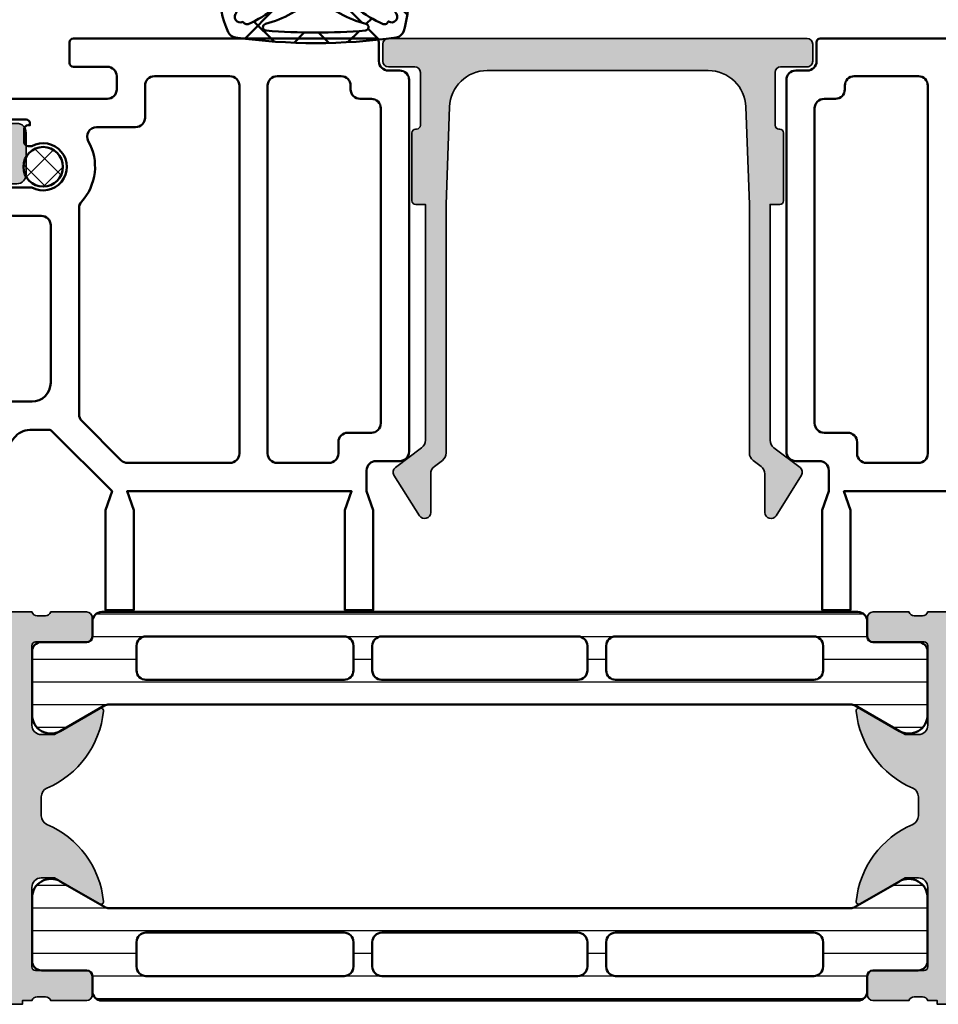
# Model space of a CAD drawing. Units: millimetres. Extents: x 25695 to 42352, y 15065 to 17276.
# Drawn here: x 31324 to 31372, y 15111 to 15164 of the extents above; entities that cross this region are included whole.
import ezdxf

# ---------------------------------------------------------------- set-up
doc = ezdxf.new("R2010")
doc.units = ezdxf.units.MM
for name, color, linetype, lineweight in [('S03_AL_Kontur', 255, 'Continuous', 35), ('S04_AL_Schraffur', 253, 'Continuous', 25), ('S05_EPDM_Kontur', 31, 'Continuous', 50), ('S07_Isolation_Kontur', 91, 'Continuous', 50), ('S08_Isolation_Schraffur', 103, 'Continuous', 25), ('S09_KS_Kontur', 254, 'Continuous', 50), ('S10_KS_Schraffur', 252, 'Continuous', 25), ('S13_Zubehör_Kontur', 32, 'Continuous', 50), ('S14_Zubehör_Schraffur', 33, 'Continuous', 25), ('S27_Hilfslinie', 6, 'Continuous', 25)]:
    doc.layers.add(name, color=color, linetype=linetype, lineweight=lineweight)

# ---------------------------------------------------------------- blocks, each defined once
blk = doc.blocks.new('265342_s')
at = {"layer": 'S09_KS_Kontur'}
for points in [[(3.5, -16.50000000049699, -0.414213562373095), (3.299999999999997, -16.30000000049699), (3.299999999999997, -15.50000000025593, -0.414213562373095), (3.5, -15.30000000025593), (4.199999999999996, -15.30000000025593, 0.4142135623730955), (5.900000001897432, -13.59999999835849), (5.900000001897439, -13.55000000049699, -0.414213562373095), (6.100000001897435, -13.35000000049699), (7.5, -13.35000000049699, 0.414213562373095), (8.5, -12.35000000049699), (8.5, -4.000000000496989, 0.414213562373095), (8, -3.500000000496992), (6.5, -3.500000000496992, -0.414213562373095), (6, -3.000000000496996), (6, -2.20000000049719, -0.414213562373095), (6.199999999999996, -2.000000000497195), (7.506282895656767, -2.000000000497195, 1.68156745677648), (7.499999999999993, 0.1965856094715837), (7.299999999999997, 0.1965856094715801, -0.414213562373095), (7.099999999999994, 0.3965856094715794), (7.100000000000001, 1.099999996308487, -0.414213562373095), (7.299999999999997, 1.299999996308487), (7.399999999999999, 1.299999996308487), (7.399999999999999, 1.399999999502804, 0.414213562373095), (7.200000000000003, 1.599999999502807), (5.399999999999999, 1.599999999502807, -0.414213562373095), (5.200000000000003, 1.799999999502806), (5.199999999999996, 2.499999999503011, -0.414213562373095), (5.399999999999999, 2.699999999503007), (11.50000000000091, 2.699999999503007, 0.414213562373095), (12.00000000000091, 3.199999999503007), (12.00000000000091, 3.900000000000003, 0.414213562373095), (11.50000000000091, 4.400000000000006), (9.700000000000003, 4.400000000000002, -0.414213562373095), (9.5, 4.600000000000001), (9.5, 5.700000000000003, -0.414213562373095), (9.700000000000003, 5.899999999999999), (25.7, 5.899999999999999, -0.414213562373095), (25.9, 5.699999999999999), (25.9, 4.699999999999999, 0.414213562373095), (26.39999999999999, 4.200000000000003), (27, 4.200000000000003, -0.414213562373095), (27.5, 3.700000000000003), (27.5, -16.00000000050398, -0.414213562373095), (27, -16.50000000050398), (25.74999999999999, -16.50000000050398, 0.414213562373095), (25.24999999999999, -17.00000000050398), (25.25, -18.10000000049699), (25.60000000000181, -19.10000000049699), (25.5999999999998, -24.40000000049626), (24.09999999999287, -24.40000000049626), (24.09999999999086, -19.10000000049699), (24.44999999999267, -18.10000000049699), (12.54999999704128, -18.10000000049699), (12.89999999704108, -19.10000000049699), (12.89999999704108, -24.40000000049626), (11.39999999703416, -24.40000000049626), (11.39999999703416, -19.10000000049699), (11.74999999703395, -18.10000000049699), (8.558578643762687, -14.90857864722572, 0.198912367379658), (8.417157287525377, -14.85000000346303), (7.385514086251987, -14.85000000346303, 0.2436146273697812), (6.568715603045511, -15.27307692554745, -0.243614627369781), (4.199999999999996, -16.50000000049699)], [(18.49999999999999, 3.399999999999999, 0.414213562373095), (18, 3.899999999999999), (14.00000000000091, 3.899999999999999, 0.414213562373095), (13.50000000000091, 3.399999999999999), (13.50000000000091, 1.699999999503007, -0.414213562373095), (13.00000000000091, 1.199999999503011), (10.9288690319586, 1.199999999503011, 0.5744007801010101), (10.49365841165675, 0.4538461533488669, -0.3243980445672264), (10.13076923076878, -2.754312900560265, 0.1871425348555618), (10, -3.091460700572252), (10, -14.02157287871684, 0.1989123673796572), (10.14644660940672, -14.37512626931012), (12.22487373118688, -16.45355339109027, 0.198912367379658), (12.57842712178015, -16.60000000049699), (18, -16.60000000049699, 0.414213562373095), (18.5, -16.10000000049699)], [(24.4, 3.399999999999999, 0.414213562373095), (23.90000000000001, 3.899999999999999), (20.5, 3.899999999999999, 0.414213562373095), (20, 3.399999999999999), (20, -16.10000000049699, 0.414213562373095), (20.5, -16.60000000049699), (23.25, -16.60000000049699, 0.414213562373095), (23.75, -16.10000000049699), (23.75, -15.50000000050398, -0.414213562373095), (24.24999999999999, -15.00000000050398), (25.5, -15.00000000050398, 0.414213562373095), (26, -14.50000000050397), (26, 2.200000000000003, 0.414213562373095), (25.49999999999999, 2.700000000000007), (24.9, 2.700000000000003, -0.414213562373095), (24.4, 3.2)]]:
    blk.add_lwpolyline(points, format="xyb", close=True, dxfattribs=at)
blk = doc.blocks.new('244058_s')
at = {"layer": 'S14_Zubehör_Schraffur'}
h = blk.add_hatch(dxfattribs=at)
h.set_pattern_fill('NETZ', color=256, angle=45, style=0)
h.set_pattern_definition([(45, (0, 0), (-0.7071067811865475, 0.7071067811865476), []), (135, (0, 0), (-0.7071067811865476, -0.7071067811865475), [])])
edge = h.paths.add_edge_path()
edge.add_arc((1.509031386848214e-05, 2.192403079220862e-07), 1.049851353321674, 0, 360)
at = {"layer": 'S13_Zubehör_Kontur'}
blk.add_circle((1.509031386848214e-05, 2.192403079220862e-07), 1.049851353321674, dxfattribs=at)
blk = doc.blocks.new('132680_s')
at = {"layer": 'S04_AL_Schraffur'}
h = blk.add_hatch(color=256, dxfattribs=at)
h.dxf.hatch_style = 1
h.paths.add_polyline_path([(43.35820780633865, 4.199999999025529, -0.4040262258403668), (45.35698946037809, 2.269798992394723), (45.53752281919384, -2.899999999324188), (45.53752281895796, -16.07051658965635, 0.2354687434833091), (45.73661530737472, -16.46983434468348), (46.15766072571899, -16.7871148249659, -0.2354687434833102), (46.35675321413579, -17.1864325799931), (46.35675321409924, -19.2256639360386, 0.7535540501027777), (46.95586429296951, -19.39745627347326), (48.30194043355132, -17.24328414706795, 0.388878731853003), (48.22807051165714, -16.8447177147824), (46.83661530738669, -15.79618101002872, -0.2354687434833297), (46.63752281896985, -15.39686325500146), (46.63752281919378, -2.899999999324355), (47.15000000000001, -2.899999999324358, 0.4142135623730964), (47.35000000000001, -2.69999999932436), (47.35000000000001, 0.9000000003391584, 0.45648203636593), (47.12480694672767, 1.101544425019128, -0.4511234925608533), (46.89999999962819, 1.300000000339159), (46.8999999996282, 4.099999999946031, -0.4142135623730943), (47.1999999996282, 4.399999999946029), (48.60000000000001, 4.399999999946029, 0.4142135623730951), (48.90000000000001, 4.69999999994603), (48.90000000000001, 5.600000000000001, 0.4142135623730951), (48.60000000000001, 5.900000000000002), (26.4, 5.900000000000002, 0.4142135623730969), (26.09999999999999, 5.600000000000003), (26.1, 4.699999999946027, 0.4142135623730945), (26.4, 4.399999999946029), (27.8000000003718, 4.399999999946033, -0.4142135623730933), (28.1000000003718, 4.09999999994603), (28.1000000003718, 1.300000000339159, -0.4142135623730951), (27.9000000003718, 1.100000000339158), (27.84999999999999, 1.100000000339158, 0.4142135623730952), (27.64999999999999, 0.9000000003391584), (27.64999999999999, -2.699999999324357, 0.4142135623730951), (27.84999999999999, -2.899999999324358), (28.36247718080617, -2.899999999324359), (28.36247718103007, -15.3968632550015, -0.2354687434833079), (28.16338469261328, -15.79618101002866), (26.7719294883429, -16.84471771478244, 0.3888787318529665), (26.69805956644876, -17.24328414706783), (28.04413570703047, -19.3974562734732, 0.7535540501027994), (28.64324678590077, -19.22566393603854), (28.64324678586418, -17.186432579993, -0.2354687434833607), (28.84233927428104, -16.78711482496575), (29.26338469262528, -16.46983434468347, 0.2354687434833542), (29.46247718104212, -16.07051658965627), (29.46247718080616, -2.899999999324178), (29.6430105396219, 2.269798992394721, -0.4040262258403676), (31.64179219366135, 4.199999999025536)])
at = {"layer": 'S03_AL_Kontur'}
blk.add_lwpolyline([(31.64179219366135, 4.199999999025536, 0.4040262258403673), (29.6430105396219, 2.269798992394723), (29.46247718080616, -2.899999999324191), (29.46247718104212, -16.07051658965625, -0.2354687434833243), (29.26338469262534, -16.46983434468342), (28.84233927428096, -16.78711482496581, 0.2354687434833308), (28.64324678586418, -17.18643257999303), (28.64324678590077, -19.2256639360385, -0.7535540501028405), (28.04413570703048, -19.39745627347321), (26.69805956644876, -17.24328414706784, -0.3888787318530419), (26.77192948834296, -16.8447177147824), (28.16338469261319, -15.79618101002873, 0.235468743483336), (28.36247718103007, -15.39686325500156), (28.36247718080617, -2.899999999324358), (27.84999999999999, -2.899999999324358, -0.414213562373095), (27.64999999999999, -2.699999999324355), (27.64999999999999, 0.9000000003391584, -0.414213562373095), (27.84999999999999, 1.100000000339158), (27.9000000003718, 1.100000000339158, 0.414213562373095), (28.1000000003718, 1.300000000339157), (28.1000000003718, 4.099999999946029, 0.414213562373095), (27.8000000003718, 4.399999999946033), (26.4, 4.399999999946029, -0.414213562373095), (26.1, 4.699999999946026), (26.1, 5.600000000000005, -0.414213562373095), (26.4, 5.900000000000002), (48.6, 5.900000000000002, -0.414213562373095), (48.90000000000001, 5.600000000000005), (48.90000000000001, 4.699999999946026, -0.414213562373095), (48.6, 4.399999999946029), (47.1999999996282, 4.399999999946029, 0.414213562373095), (46.8999999996282, 4.099999999946029), (46.89999999962819, 1.300000000339157, 0.414213562373095), (47.0999999996282, 1.100000000339158), (47.15000000000001, 1.100000000339158, -0.414213562373095), (47.35000000000001, 0.9000000003391548), (47.35000000000001, -2.699999999324358, -0.414213562373095), (47.15000000000001, -2.899999999324358), (46.63752281919378, -2.899999999324354), (46.63752281896985, -15.39686325500146, 0.2354687434833573), (46.83661530738674, -15.79618101002875), (48.22807051165711, -16.84471771478237, -0.3888787318530429), (48.30194043355132, -17.24328414706795), (46.95586429296957, -19.39745627347317, -0.7535540501029264), (46.35675321409924, -19.22566393603859), (46.35675321413579, -17.18643257999306, 0.2354687434833169), (46.15766072571895, -16.78711482496587), (45.73661530737468, -16.46983434468344, -0.235468743483318), (45.53752281895796, -16.07051658965628), (45.53752281919384, -2.899999999324191), (45.35698946037809, 2.269798992394723, 0.4040262258403672), (43.35820780633865, 4.199999999025529)], format="xyb", close=True, dxfattribs=at)
blk = doc.blocks.new('132640_s')
at = {"layer": 'S04_AL_Schraffur'}
h = blk.add_hatch(color=256, dxfattribs=at)
h.dxf.hatch_style = 1
h.paths.add_polyline_path([(0, -1.110223024625157e-15), (3.552713678800501e-15, -3.400000000000006), (1.099999999999994, -4.500000000000002), (1.699999999999996, -4.5), (1.699999999999996, -2.999999999999991, -0.414213562373095), (2.699999999999996, -1.999999999999991), (4, -1.99999999999999, -0.414213562373095), (5, -2.99999999999999), (5, -8.999999999999998, -0.4000000000000021), (5, -10), (5, -16.99999999999999, -0.4142135623730961), (3.999999999999996, -17.99999999999999), (2.699999999999996, -17.99999999999999, -0.4142135623730937), (1.699999999999999, -16.99999999999999), (1.699999999999996, -14.5), (1.199999999999996, -14.5, 0.4142135623730936), (0.1999999999999993, -15.5), (0.1999999999999993, -20, 0.414213562373095), (0.6999999999999993, -20.5), (1.699999999999999, -20.5), (1.699999999999999, -19.7), (4.699999999999999, -19.7, -0.4142135623731645), (5.000000000000002, -20.00000000000007), (4.999999999992855, -50.00000000000012, -0.41421356237302), (4.499999999992855, -50.49999999999999), (0, -50.5), (0, -52), (0.2000000000000028, -52), (0.1999999999999993, -52.5, -0.3178372451957884), (0.3999999999999986, -52.78284271247463), (0.3999999999999915, -53.2171572875254, -0.317837245195767), (0.1999999999999993, -53.5), (0.1999999999999993, -55.39999999999996, 0.4142135623730916), (0.5000000000000426, -55.7), (1.489999999999956, -55.7, 0.4142135623730951), (1.790000000000003, -55.39999999999996), (1.789999999999999, -52.7, -0.4142135623730898), (1.990000000000002, -52.5), (6.200000000000001, -52.5, -0.4142135623730951), (6.700000000000001, -53), (6.700000000000003, -53.7), (5.318504542377639, -56.09282032302755, 0.6114836641220445), (5.452030695569045, -56.29929768683421, 0.2722661565902063), (9.540768117722875, -53.30224743162251, -0.2995508073416523), (10.00000000000004, -53.00000000000095), (11.00000000000005, -53.00000000000095, -0.2995508073416475), (11.45923188227721, -53.3022474316225, 0.2722661565902023), (15.54796930443096, -56.2992976868342, 0.6114836641220854), (15.68149545762237, -56.09282032302755), (14.3, -53.69999999999999), (14.3, -52.99999999999999, -0.4142135623730925), (14.8, -52.49999999999999), (19.01000000000001, -52.49999999999999, -0.4142135623730957), (19.21000000000001, -52.69999999999999), (19.21000000000001, -55.39999999999994, 0.414213562373102), (19.51000000000005, -55.7), (20.49999999999997, -55.69999999999999, 0.4142135623730929), (20.80000000000001, -55.39999999999994), (20.80000000000001, -53.49999999999998, -0.3178372451957958), (20.6, -53.21715728752535), (20.60000000000002, -52.7828427124746, -0.3178372451957676), (20.8, -52.49999999999999), (20.79999999999999, -40.2071067473948, -0.198912367379904), (20.94644660940705, -39.85355335680119), (23.32521554928381, -37.47478441692895, -0.4000000000000075), (24.03232233047104, -36.76767763574306), (26.35355335681602, -34.44644660940249, -0.1989123673794119), (26.70710674740896, -34.2999999999961), (28.70000000000001, -34.2999999999961, -0.4142135623730944), (30.2, -35.7999999999961), (30.2, -36.70000000000266, 0.4142135623730951), (31.7, -38.20000000000266), (43, -38.20000000000266, -0.4142135623730951), (43.5, -38.70000000000266), (43.5, -39.20000000000306, 0.414213562373093), (44, -39.70000000000305), (46.2, -39.70000000000305, 0.414213562373093), (46.7, -39.20000000000306), (46.7, -38.00000000000553, 0.4142135623730986), (46.40000000000001, -37.70000000000553), (45.59999999999533, -37.70000000000554, -0.4142135623730985), (45.29999999999532, -37.40000000000553), (45.29999999999532, -32.50000000000228), (44.29999999999532, -32.50000000000228), (43.79999999999532, -33.80000000000182), (42.3, -33.80000000000182), (42.3, -34.70000000000182), (43, -34.70000000000182, -0.4142135623730992), (43.5, -35.20000000000183), (43.49999999999999, -35.90000000000237, -0.4142135623730889), (42.99999999999999, -36.40000000000236), (32.5000000000025, -36.40000000000236, -0.4142135623730931), (32.00000000000251, -35.90000000000236), (32.00000000000251, -33.70000000000236, -0.4142135623730951), (32.50000000000251, -33.20000000000236), (34.7000000000024, -33.20000000000236, 0.7259829151369654), (34.87669106456919, -32.65755357766876), (33.70000000000251, -31.80000000000237), (32.00000000000252, -31.80000000000237), (32.00000000000252, -30.5, -0.4000000000000029), (32.00000000000252, -29.5), (32.00000000000252, -28.20000000000129), (33.7000000000025, -28.20000000000129), (34.8766910645692, -27.34244642233489, 0.7259829151369773), (34.70000000000241, -26.80000000000128), (32.5000000000025, -26.80000000000128, -0.4142135623730971), (32.00000000000251, -26.30000000000129), (32.00000000000251, -24.10000000000128, -0.4142135623730951), (32.50000000000251, -23.60000000000128), (43, -23.60000000000128, -0.4142135623730951), (43.5, -24.10000000000128), (43.5, -24.80000000000182, -0.4142135623730931), (43, -25.30000000000182), (42.3, -25.30000000000183), (42.3, -26.20000000000183), (43.79999999999532, -26.20000000000183), (44.29999999999532, -27.50000000000137), (45.29999999999532, -27.50000000000138), (45.29999999999534, -22.59999999999843, -0.4142135623733346), (45.59999999999571, -22.29999999999831), (47.69999999999422, -22.30000000000006, 0.41421356237333), (47.99999999999446, -22.00000000000006), (47.99999999999456, -13.11041507641844, 0.3152987888788026), (46.68404028664715, -11.23102983484706), (45.6289899283322, -10.84702290876773, -0.3152987888787983), (45.29999999999536, -10.37717659837489), (45.29999999999536, -8.099999999999277), (44.29999999999347, -8.099999999999277), (43.79999999998289, -9.399999999998553), (35.49999999845164, -9.39999999999855, -0.4142135623730951), (34.99999999845164, -8.899999999998556), (34.99999999845164, -8.60389393026753, 0.2393488832510047), (34.79500829317604, -8.200198369177485), (33.69999999881153, -7.399999999997284), (31.99999999881089, -7.399999999997285), (31.99999999881089, -6.099999999999278, -0.4000000000000024), (31.99999999881089, -5.099999999999276), (31.99999999881089, -3.800000000001268), (33.69999999881153, -3.800000000001268), (34.79500829317604, -2.999801630821062, 0.2393488832510037), (34.99999999845164, -2.596106069731019), (34.99999999845164, -2.299999999999997, -0.4142135623730951), (35.49999999845164, -1.8), (43.79999999998289, -1.8), (44.29999999999346, -3.099999999999277), (45.29999999999535, -3.099999999999277), (45.29999999999536, -0.299999999999995, 0.4142135623730939), (44.99999999999535, 7.327471962526033e-15), (32.49999999999626, 7.105427357601002e-15, -0.4142135623730935), (31.99999999999626, 0.5000000000000062), (31.99999999999626, 4.84020202535683, -0.1989123673794203), (32.29289321880907, 5.547308806542731), (36.85269119344488, 10.10710678118688, -0.1989123673798957), (37.55979797463208, 10.40000000000098), (47.19999999999646, 10.40000000000098, 1), (47.19999999999646, 12.00000000000098), (37.02842712473354, 12.00000000000098, 0.1989123673798955), (35.61421356235915, 11.41421356237278), (30.49289321880909, 6.292893218813359, 0.1989123673794309), (30.19999999999628, 5.585786437627417), (30.19999999999646, 1.000000000000043, -0.4142135623731062), (29.19999999999646, 4.218847493575595e-15)])
h.paths.add_polyline_path([(29.70000000000259, -1.800000000002922, -0.4142135623730594), (30.20000000000252, -2.30000000000292), (30.20000000000251, -30.9999999999961, -0.4142135623730951), (28.70000000000251, -32.4999999999961), (25.96152233513837, -32.49999999999609, 0.1989123673794099), (25.60796894454544, -32.64644660940249), (19.14644660940706, -39.10796894452863, 0.1989123673799033), (19, -39.46152233512224), (19, -48.70000000001146, -0.4142135623731635), (16.9999999999993, -50.70000000001169), (7.299999999997318, -50.70000000000942, -0.4142135623730263), (6.799999999997436, -50.20000000000942), (6.799999999997441, -2.30000000000023, -0.414213562373131), (7.299999999997537, -1.800000000000195)], flags=16)
h.paths.add_polyline_path([(32.49999999999626, -11), (40.99066006156337, -11.00000000000001, -0.0874886635260947), (41.16167013322653, -11.03015368960716), (45.871010071662, -12.74421325024229, -0.3152987888787983), (46.19999999999885, -13.21405956063512), (46.19999999999885, -19.99999999999818, -0.4142135623732199), (45.69999999999864, -20.49999999999818), (43.99999999998202, -20.49999999999745, 0.4142135623732199), (43.49999999998182, -20.99999999999745), (43.49999999998182, -21.30000000000362, -0.414213562373168), (42.99999999998164, -21.80000000000368), (32.49999999999611, -21.8000000000011, -0.4142135623730233), (31.99999999999623, -21.3000000000011), (31.99999999999626, -11.5, -0.4142135623730935)], flags=16)
at = {"layer": 'S03_AL_Kontur'}
for points in [[(9.540768117722877, -53.3022474316225, -0.2722661565902067), (5.452030695569042, -56.29929768683421, -0.6114836641220445), (5.318504542377637, -56.09282032302755), (6.700000000000001, -53.7), (6.700000000000001, -53, 0.414213562373095), (6.200000000000001, -52.5), (1.990000000000001, -52.5, 0.414213562373095), (1.789999999999996, -52.7), (1.789999999999998, -55.39999999999996, -0.414213562373095), (1.489999999999958, -55.7), (0.5000000000000376, -55.7, -0.414213562373095), (0.1999999999999982, -55.39999999999996), (0.1999999999999996, -53.5, 0.3178372451957801), (0.3999999999999925, -53.21715728752538), (0.4000000000000001, -52.78284271247462, 0.3178372451957819), (0.2000000000000004, -52.5), (0.2000000000000002, -52), (1.179611963664229e-15, -52), (6.938893903907228e-16, -50.5), (4.499999999992855, -50.5, 0.4142135623730274), (4.999999999992854, -50.00000000000011), (5.000000000000002, -20, 0.414213562373095), (4.699999999999999, -19.7), (1.699999999999998, -19.7), (1.699999999999998, -20.5), (0.6999999999999995, -20.5, -0.414213562373095), (0.2000000000000002, -20), (0.2000000000000002, -15.5, -0.414213562373095), (1.2, -14.5), (1.699999999999997, -14.5), (1.699999999999998, -16.99999999999999, 0.4142135623730937), (2.699999999999999, -17.99999999999999), (3.999999999999999, -17.99999999999999, 0.414213562373095), (5, -16.99999999999999), (5, -10, 0.4000000000000001), (4.999999999999999, -9), (5, -2.99999999999999, 0.414213562373095), (3.999999999999999, -1.99999999999999), (2.699999999999997, -1.999999999999991, 0.414213562373095), (1.699999999999998, -2.999999999999992), (1.699999999999997, -4.5), (1.099999999999997, -4.500000000000001), (0, -3.400000000000002), (0, -1.110223024625157e-15), (29.19999999999646, 4.440892098500626e-15, 0.4142135623731062), (30.19999999999646, 1.000000000000043), (30.19999999999628, 5.585786437627417, -0.1989123673794309), (30.49289321880909, 6.292893218813359), (35.61421356235915, 11.41421356237278, -0.1989123673798951), (37.02842712473354, 12.00000000000098), (47.19999999999646, 12.00000000000098, -0.9999999999999999), (47.19999999999646, 10.40000000000098), (37.55979797463208, 10.40000000000098, 0.1989123673798957), (36.85269119344488, 10.10710678118688), (32.29289321880907, 5.547308806542732, 0.1989123673794202), (31.99999999999626, 4.840202025356832), (31.99999999999626, 0.5000000000000054, 0.4142135623730951), (32.49999999999626, 7.216449660063518e-15), (44.99999999999535, 7.424616477180734e-15, -0.414213562373095), (45.29999999999536, -0.2999999999999926), (45.29999999999536, -3.099999999999277), (44.29999999999346, -3.099999999999277), (43.79999999998289, -1.8), (35.49999999845164, -1.8, 0.414213562373095), (34.99999999845164, -2.3), (34.99999999845164, -2.596106069731024, -0.2393488832510046), (34.79500829317603, -2.999801630821066), (33.69999999881153, -3.800000000001268), (31.99999999881089, -3.800000000001268), (31.99999999881089, -5.099999999999277, 0.4000000000000015), (31.99999999881089, -6.099999999999277), (31.99999999881089, -7.399999999997285), (33.69999999881153, -7.399999999997285), (34.79500829317604, -8.200198369177489, -0.2393488832510043), (34.99999999845164, -8.603893930267533), (34.99999999845164, -8.899999999998553, 0.414213562373095), (35.49999999845164, -9.39999999999855), (43.79999999998289, -9.399999999998553), (44.29999999999346, -8.099999999999277), (45.29999999999536, -8.099999999999277), (45.29999999999536, -10.37717659837489, 0.3152987888787992), (45.6289899283322, -10.84702290876773), (46.68404028664715, -11.23102983484706, -0.315298788878802), (47.99999999999456, -13.11041507641843), (47.99999999999446, -22.00000000000007, -0.4142135623730908), (47.69999999999446, -22.30000000000006), (45.59999999999558, -22.29999999999831, 0.414213562373095), (45.29999999999534, -22.59999999999831), (45.29999999999532, -27.50000000000138), (44.29999999999532, -27.50000000000137), (43.79999999999532, -26.20000000000183), (42.3, -26.20000000000183), (42.3, -25.30000000000183), (43, -25.30000000000183, 0.414213562373095), (43.5, -24.80000000000182), (43.5, -24.10000000000128, 0.414213562373095), (43, -23.60000000000128), (32.50000000000251, -23.60000000000128, 0.414213562373095), (32.00000000000251, -24.10000000000128), (32.00000000000251, -26.30000000000129, 0.414213562373095), (32.5000000000025, -26.80000000000128), (34.70000000000241, -26.80000000000128, -0.7259829151369751), (34.87669106456919, -27.34244642233489), (33.70000000000251, -28.20000000000129), (32.00000000000252, -28.20000000000129), (32.00000000000252, -29.5, 0.4000000000000028), (32.00000000000252, -30.5), (32.00000000000252, -31.80000000000236), (33.70000000000251, -31.80000000000236), (34.87669106456919, -32.65755357766876, -0.7259829151369726), (34.70000000000241, -33.20000000000236), (32.50000000000251, -33.20000000000236, 0.414213562373095), (32.00000000000251, -33.70000000000236), (32.00000000000251, -35.90000000000237, 0.414213562373095), (32.50000000000251, -36.40000000000236), (42.99999999999999, -36.40000000000236, 0.414213562373095), (43.49999999999999, -35.90000000000237), (43.5, -35.20000000000182, 0.414213562373095), (43, -34.70000000000182), (42.3, -34.70000000000182), (42.3, -33.80000000000182), (43.79999999999532, -33.80000000000182), (44.29999999999532, -32.50000000000228), (45.29999999999532, -32.50000000000228), (45.29999999999532, -37.40000000000553, 0.414213562373095), (45.59999999999533, -37.70000000000554), (46.40000000000001, -37.70000000000553, -0.414213562373095), (46.7, -38.00000000000553), (46.7, -39.20000000000306, -0.414213562373095), (46.2, -39.70000000000305), (44, -39.70000000000305, -0.414213562373095), (43.5, -39.20000000000306), (43.5, -38.70000000000266, 0.414213562373095), (43, -38.20000000000266), (31.7, -38.20000000000266, -0.414213562373095), (30.2, -36.70000000000266), (30.2, -35.7999999999961, 0.414213562373095), (28.7, -34.2999999999961), (26.70710674740895, -34.2999999999961, 0.1989123673794116), (26.35355335681601, -34.44644660940249), (24.03232233047103, -36.76767763574307, 0.4000000000000021), (23.32521554928381, -37.47478441692895), (20.94644660940705, -39.85355335680119, 0.1989123673799045), (20.79999999999999, -40.2071067473948), (20.8, -52.49999999999999, 0.3178372451957741), (20.60000000000002, -52.7828427124746), (20.6, -53.21715728752537, 0.3178372451957763), (20.80000000000001, -53.49999999999998), (20.80000000000001, -55.39999999999993, -0.414213562373095), (20.49999999999997, -55.69999999999999), (19.51000000000005, -55.69999999999999, -0.414213562373095), (19.21000000000001, -55.39999999999993), (19.21000000000001, -52.69999999999999, 0.414213562373095), (19.01000000000001, -52.49999999999999), (14.8, -52.49999999999999, 0.414213562373095), (14.3, -52.99999999999999), (14.3, -53.69999999999999), (15.68149545762236, -56.09282032302755, -0.6114836641220605), (15.54796930443096, -56.29929768683419, -0.2722661565902016), (11.45923188227721, -53.3022474316225, 0.2995508073416495), (11.00000000000005, -53.00000000000095), (10.00000000000005, -53.00000000000095, 0.2995508073416497)], [(30.20000000000252, -2.300000000002921, 0.4142135623730954), (29.70000000000253, -1.800000000002922), (7.299999999997508, -1.800000000000195, 0.414213562373095), (6.799999999997443, -2.300000000000199), (6.799999999997436, -50.20000000000942, 0.414213562373095), (7.299999999997437, -50.70000000000942), (16.99999999999953, -50.70000000001169, 0.414213562373095), (19, -48.70000000001169), (19, -39.46152233512223, -0.1989123673799036), (19.14644660940706, -39.10796894452862), (25.60796894454544, -32.64644660940248, -0.1989123673794116), (25.96152233513838, -32.4999999999961), (28.70000000000251, -32.4999999999961, 0.414213562373095), (30.20000000000251, -30.9999999999961)], [(45.69999999999885, -20.49999999999818, 0.414213562373095), (46.19999999999885, -19.99999999999818), (46.19999999999885, -13.21405956063513, 0.3152987888787992), (45.87101007166201, -12.74421325024229), (41.16167013322652, -11.03015368960716, 0.08748866352609291), (40.99066006156337, -11), (32.49999999999626, -11, 0.4142135623730924), (31.99999999999626, -11.5), (31.99999999999623, -21.3000000000011, 0.414213562373095), (32.49999999999623, -21.8000000000011), (42.9999999999817, -21.80000000000368, 0.414213562373095), (43.49999999998182, -21.30000000000368), (43.49999999998182, -20.99999999999745, -0.414213562373095), (43.99999999998181, -20.49999999999745)]]:
    blk.add_lwpolyline(points, format="xyb", close=True, dxfattribs=at)
blk = doc.blocks.new('460520_s')
at = {"layer": 'S10_KS_Schraffur'}
h = blk.add_hatch(color=256, dxfattribs=at)
h.dxf.hatch_style = 1
h.paths.add_polyline_path([(11.4592318822766, 10.80224743162056, -0.2995508073411218), (10.99999999999997, 10.5), (9.999999999999972, 10.5, -0.2995508073411204), (9.540768117723347, 10.80224743162056, 0.2722661565890093), (5.452030695569378, 13.79929768683418, 0.6114836641229112), (5.318504542377623, 13.59282032302755), (6.699999999999989, 11.2), (6.699999999999989, 10.5, -0.4142135623730951), (6.199999999999989, 10), (1.989999999999998, 10, -0.4142135623730944), (1.789999999999999, 10.2), (1.789999999999992, 12.89999999999996, 0.4142135623730943), (1.489999999999952, 13.2), (0.5000000000000355, 13.2, 0.4142135623730951), (0.1999999999999957, 12.89999999999996), (0.1999999999999957, 11, -0.3178372451957843), (0.3999999999999986, 10.71715728752538), (0.3999999999999986, 10.28284271247462, -0.3178372451957835), (0.1999999999999957, 10), (0.1999999999999957, 9.5), (1.77635683940025e-15, 9.5), (0, 8.200000000000003), (4.5, 8.200000000000003, -0.4142135623730948), (5, 7.700000000000003), (5, -7.700000000000003, -0.4142135623730951), (4.5, -8.200000000000003), (1.77635683940025e-15, -8.200000000000003), (3.552713678800501e-15, -9.5), (0.1999999999999957, -9.5), (0.1999999999999957, -10, -0.3178372451957831), (0.3999999999999986, -10.28284271247463), (0.3999999999999986, -10.71715728752538, -0.3178372451957839), (0.1999999999999957, -11), (0.1999999999999957, -12.89999999999996, 0.414213562373095), (0.5000000000000355, -13.2), (1.489999999999952, -13.2, 0.4142135623730951), (1.789999999999992, -12.89999999999996), (1.789999999999999, -10.2, -0.4142135623730872), (1.989999999999997, -10.00000000000001), (6.19999999999999, -10, -0.4142135623730941), (6.699999999999989, -10.5), (6.699999999999989, -11.2), (5.318504542377624, -13.59282032302755, 0.6114836641229122), (5.452030695569377, -13.79929768683418, 0.2722661565890092), (9.540768117723346, -10.80224743162056, -0.2995508073411194), (9.999999999999972, -10.50000000000001), (10.99999999999996, -10.5, -0.2995508073411227), (11.45923188227659, -10.80224743162056, 0.2722661565890121), (15.54796930443061, -13.79929768683418, 0.6114836641229023), (15.68149545762236, -13.59282032302756), (14.3, -11.2), (14.3, -10.5, -0.4142135623730953), (14.8, -10), (19.01000000000001, -10, -0.4142135623730925), (19.21000000000001, -10.2), (19.21000000000001, -12.89999999999996, 0.4142135623730951), (19.51000000000005, -13.2), (20.49999999999996, -13.2, 0.4142135623730951), (20.8, -12.89999999999997), (20.8, -11, -0.3178372451957839), (20.59999999999999, -10.71715728752538), (20.59999999999999, -10.28284271247462, -0.3178372451957858), (20.8, -10), (20.8, -4.500000000000007, -0.4142135623730951), (21.3, -4.000000000000007), (29.7, -4.000000000000007, -0.4142135623730951), (30.2, -4.500000000000007), (30.2, -6.699999999999999, 0.4142135623730951), (31.70000000000001, -8.200000000000006), (43, -8.200000000000006, -0.4142135623730951), (43.5, -8.700000000000006), (43.5, -9.200000000000006, 0.4142135623730951), (44, -9.700000000000006), (46.20000000000002, -9.700000000000006, 0.4142135623730951), (46.70000000000002, -9.200000000000006), (46.70000000000002, -8.000000000000014, 0.4142135623730985), (46.40000000000001, -7.700000000000003), (45.60000000000002, -7.70000000000001, -0.4142135623730986), (45.30000000000001, -7.400000000000002), (45.30000000000001, -2.500000000000007), (44.30000000000001, -2.500000000000009), (44.00000000000001, -3.200000000000008), (42.30000000000001, -3.200000000000006), (42.30000000000001, -4.700000000000006), (43.00000000000001, -4.700000000000006, -0.4142135623730951), (43.50000000000001, -5.200000000000006), (43.50000000000001, -5.900000000000007, -0.4142135623730951), (43.00000000000001, -6.400000000000007), (32.5, -6.400000000000002, -0.4142135623730961), (32, -5.900000000000004), (32, -3.700000000000006, -0.4142135623730951), (32.5, -3.200000000000006), (34.7, -3.200000000000006, 0.7259829151369332), (34.87669106456676, -2.657553577666594), (33.7, -1.800000000000004), (32, -1.800000000000002), (32, -0.5000000000000089, -0.4000000000000078), (32, 0.5000000000000036), (32, 1.800000000000004), (33.7, 1.800000000000004), (34.87669106456676, 2.65755357766659, 0.7259829151369415), (34.7, 3.200000000000006), (32.5, 3.200000000000006, -0.4142135623730951), (32, 3.700000000000006), (32, 5.900000000000005, -0.4142135623730951), (32.5, 6.400000000000005), (43.00000000000001, 6.400000000000005, -0.414213562373101), (43.50000000000001, 5.899999999999995), (43.5, 5.199999999999996, -0.4142135623730888), (43, 4.700000000000006), (42.30000000000001, 4.700000000000006), (42.30000000000001, 3.200000000000006), (44.00000000000001, 3.200000000000003), (44.30000000000001, 2.500000000000006), (45.30000000000001, 2.500000000000005), (45.30000000000001, 7.399999999999999, -0.4142135623730934), (45.60000000000002, 7.700000000000006), (46.40000000000001, 7.700000000000006, 0.4142135623730862), (46.70000000000001, 8.000000000000012), (46.70000000000002, 9.200000000000003, 0.4142135623730968), (46.20000000000002, 9.700000000000006), (44, 9.700000000000006, 0.7316055101996396), (43.44721359549996, 8.923606797749985, -0.5575365158350503), (43, 8.200000000000006), (31.7, 8.200000000000006, 0.414213562373095), (30.2, 6.700000000000006), (30.2, 4.500000000000006, -0.4142135623730951), (29.7, 4.000000000000006), (21.3, 4.000000000000006, -0.4142135623730951), (20.8, 4.500000000000006), (20.8, 10.00000000000001, -0.3178372451957662), (20.60000000000001, 10.28284271247461), (20.59999999999999, 10.71715728752536, -0.3178372451958024), (20.80000000000001, 11), (20.80000000000001, 12.89999999999996, 0.4142135623730951), (20.49999999999997, 13.2), (19.51000000000005, 13.2, 0.4142135623730951), (19.21000000000001, 12.89999999999996), (19.21000000000001, 10.2, -0.4142135623730951), (19.01000000000001, 10), (14.8, 10, -0.4142135623730951), (14.3, 10.5), (14.3, 11.2), (15.68149545762236, 13.59282032302756, 0.6114836641229051), (15.54796930443061, 13.79929768683418, 0.2722661565890118)])
h.paths.add_polyline_path([(18.5, 8.200000000000003, -0.4142135623730948), (19, 7.700000000000003), (19, -7.700000000000003, -0.4142135623730951), (18.5, -8.200000000000003), (7.299999999999997, -8.200000000000003, -0.4142135623730951), (6.799999999999997, -7.700000000000003), (6.799999999999997, 7.700000000000003, -0.4142135623730949), (7.299999999999997, 8.200000000000003)], flags=16)
h.paths.add_polyline_path([(20.8, 1.700000000000006, -0.4142135623730951), (21.3, 2.200000000000006), (29.7, 2.200000000000002, -0.4142135623730961), (30.2, 1.700000000000004), (30.2, -1.700000000000006, -0.4142135623730951), (29.7, -2.200000000000006), (21.3, -2.200000000000003, -0.4142135623730951), (20.8, -1.700000000000005)], flags=16)
at = {"layer": 'S03_AL_Kontur'}
for points in [[(5.452030695569377, 13.79929768683418, -0.2722661565890093), (9.540768117723346, 10.80224743162056, 0.2995508073411217), (9.999999999999972, 10.5), (10.99999999999997, 10.5, 0.2995508073411214), (11.4592318822766, 10.80224743162056, -0.2722661565890117), (15.54796930443061, 13.79929768683418, -0.611483664122905), (15.68149545762236, 13.59282032302756), (14.3, 11.2), (14.3, 10.5, 0.414213562373095), (14.8, 10), (19.01000000000001, 10, 0.414213562373095), (19.21000000000001, 10.2), (19.21000000000001, 12.89999999999996, -0.414213562373095), (19.51000000000005, 13.2), (20.49999999999997, 13.2, -0.414213562373095), (20.80000000000001, 12.89999999999996), (20.80000000000001, 11, 0.3178372451957824), (20.59999999999999, 10.71715728752539), (20.60000000000001, 10.28284271247462, 0.3178372451957793), (20.8, 10.00000000000001), (20.8, 4.500000000000006, 0.414213562373095), (21.3, 4.000000000000006), (29.7, 4.000000000000006, 0.414213562373095), (30.2, 4.500000000000006), (30.2, 6.700000000000006, -0.414213562373095), (31.7, 8.200000000000006), (43, 8.200000000000006, 0.414213562373095), (43.5, 8.700000000000006), (43.5, 9.200000000000006, -0.414213562373095), (44, 9.700000000000006), (46.20000000000002, 9.700000000000006, -0.414213562373095), (46.70000000000002, 9.200000000000006), (46.70000000000002, 8.000000000000007, -0.414213562373095), (46.40000000000001, 7.700000000000006), (45.60000000000002, 7.700000000000006, 0.414213562373095), (45.30000000000001, 7.400000000000005), (45.30000000000001, 2.500000000000006), (44.30000000000001, 2.500000000000006), (44.00000000000001, 3.200000000000002), (42.30000000000001, 3.200000000000006), (42.30000000000001, 4.700000000000006), (43, 4.700000000000006, 0.414213562373095), (43.5, 5.200000000000006), (43.50000000000001, 5.900000000000005, 0.414213562373095), (43.00000000000001, 6.400000000000005), (32.5, 6.400000000000005, 0.414213562373095), (32, 5.900000000000005), (32, 3.700000000000006, 0.414213562373095), (32.5, 3.200000000000006), (34.7, 3.200000000000006, -0.7259829151369405), (34.87669106456676, 2.657553577666593), (33.7, 1.800000000000003), (32, 1.800000000000003), (32, 0.5000000000000044, 0.4000000000000068), (32, -0.5000000000000062), (32, -1.800000000000005), (33.7, -1.800000000000005), (34.87669106456676, -2.657553577666595, -0.7259829151369422), (34.7, -3.200000000000006), (32.5, -3.200000000000006, 0.414213562373095), (32, -3.700000000000006), (32, -5.900000000000005, 0.414213562373095), (32.5, -6.400000000000003), (43.00000000000001, -6.400000000000007, 0.414213562373095), (43.50000000000001, -5.900000000000007), (43.50000000000001, -5.200000000000007, 0.414213562373095), (43.00000000000001, -4.700000000000007), (42.30000000000001, -4.700000000000007), (42.30000000000001, -3.200000000000006), (44.00000000000001, -3.200000000000006), (44.30000000000001, -2.500000000000006), (45.30000000000001, -2.500000000000006), (45.30000000000001, -7.400000000000007, 0.414213562373095), (45.60000000000002, -7.700000000000009), (46.40000000000001, -7.700000000000007, -0.414213562373095), (46.70000000000002, -8.000000000000007), (46.70000000000002, -9.200000000000006, -0.414213562373095), (46.20000000000002, -9.700000000000006), (44, -9.700000000000006, -0.414213562373095), (43.5, -9.200000000000006), (43.5, -8.700000000000006, 0.414213562373095), (43, -8.200000000000006), (31.70000000000002, -8.200000000000006, -0.414213562373095), (30.2, -6.700000000000007), (30.2, -4.500000000000006, 0.414213562373095), (29.7, -4.000000000000008), (21.3, -4.000000000000006, 0.414213562373095), (20.8, -4.500000000000006), (20.8, -10, 0.3178372451957858), (20.59999999999999, -10.28284271247462), (20.59999999999999, -10.71715728752539, 0.3178372451957806), (20.8, -11), (20.8, -12.89999999999996, -0.414213562373095), (20.49999999999997, -13.2), (19.51000000000005, -13.2, -0.414213562373095), (19.21000000000001, -12.89999999999996), (19.21000000000001, -10.2, 0.414213562373095), (19.01000000000001, -10), (14.8, -10, 0.414213562373095), (14.3, -10.5), (14.3, -11.2), (15.68149545762236, -13.59282032302756, -0.611483664122905), (15.54796930443061, -13.79929768683418, -0.2722661565890117), (11.4592318822766, -10.80224743162056, 0.2995508073411219), (10.99999999999997, -10.5), (9.999999999999972, -10.5, 0.2995508073411214), (9.540768117723346, -10.80224743162056, -0.2722661565890092), (5.452030695569377, -13.79929768683418, -0.6114836641229097), (5.318504542377624, -13.59282032302755), (6.699999999999989, -11.2), (6.699999999999989, -10.5, 0.414213562373095), (6.199999999999989, -10), (1.989999999999995, -10, 0.414213562373095), (1.789999999999999, -10.2), (1.789999999999992, -12.89999999999996, -0.414213562373095), (1.489999999999952, -13.2), (0.5000000000000355, -13.2, -0.414213562373095), (0.1999999999999957, -12.89999999999996), (0.1999999999999957, -11, 0.3178372451957808), (0.3999999999999986, -10.71715728752539), (0.3999999999999986, -10.28284271247462, 0.3178372451957799), (0.1999999999999957, -10), (0.1999999999999957, -9.500000000000004), (0, -9.500000000000004), (0, -8.200000000000003), (4.5, -8.200000000000003, 0.414213562373095), (5, -7.700000000000002), (5, 7.700000000000002, 0.414213562373095), (4.5, 8.200000000000003), (0, 8.200000000000003), (0, 9.5), (0.1999999999999957, 9.5), (0.1999999999999957, 10, 0.3178372451957806), (0.3999999999999986, 10.28284271247462), (0.3999999999999986, 10.71715728752538, 0.317837245195782), (0.1999999999999957, 11), (0.1999999999999957, 12.89999999999996, -0.414213562373095), (0.5000000000000355, 13.2), (1.489999999999952, 13.2, -0.414213562373095), (1.789999999999992, 12.89999999999996), (1.789999999999999, 10.2, 0.414213562373095), (1.989999999999995, 10), (6.199999999999989, 10, 0.414213562373095), (6.699999999999989, 10.5), (6.699999999999989, 11.2), (5.318504542377624, 13.59282032302755, -0.6114836641229092)], [(19, 7.700000000000002, 0.414213562373095), (18.5, 8.200000000000003), (7.299999999999997, 8.200000000000003, 0.414213562373095), (6.799999999999997, 7.700000000000002), (6.799999999999997, -7.700000000000002, 0.414213562373095), (7.299999999999997, -8.200000000000003), (18.5, -8.200000000000003, 0.414213562373095), (19, -7.700000000000002)], [(29.7, -2.200000000000007, 0.414213562373095), (30.2, -1.700000000000006), (30.2, 1.700000000000006, 0.414213562373095), (29.7, 2.200000000000002), (21.3, 2.200000000000006, 0.414213562373095), (20.8, 1.700000000000006), (20.8, -1.700000000000007, 0.414213562373095), (21.3, -2.200000000000004)]]:
    blk.add_lwpolyline(points, format="xyb", close=True, dxfattribs=at)
blk = doc.blocks.new('284040_s')
at = {"layer": 'S08_Isolation_Schraffur'}
h = blk.add_hatch(dxfattribs=at)
h.set_pattern_fill('_USER', color=256, scale=1.2, angle=89.99999999999967, style=0, pattern_type=0)
h.set_pattern_definition([(90, (0, 0), (-1.2, 7.001270481609818e-15), [])])
edge = h.paths.add_edge_path(flags=16)
edge.add_arc((1.800000002268797, 6.049896403705741), 0.5, 180, 270)
edge.add_line((1.800000002268797, 5.549896403705741), (3.100000002268795, 5.549896403705741))
edge.add_arc((3.100000002268795, 6.049896403705741), 0.5, 270, 360)
edge.add_line((3.600000002268795, 6.049896403705741), (3.600000002268795, 16.54989640370574))
edge.add_arc((3.100000002268795, 16.54989640370574), 0.5, 0, 90)
edge.add_line((3.100000002268795, 17.04989640370574), (1.800000002268794, 17.04989640370574))
edge.add_arc((1.800000002268796, 16.54989640370574), 0.5000000000000036, 90.0000000000002, 180)
edge.add_line((1.300000002268794, 16.54989640370574), (1.300000002268797, 6.049896403705741))
edge = h.paths.add_edge_path(flags=16)
edge.add_arc((3.100000002268793, 18.54989640370574), 0.5, 270.0000000000002, 360.0000000000004)
edge.add_line((3.600000002268795, 18.54989640370574), (3.600000002268795, 28.94989640370574))
edge.add_arc((3.100000002268795, 28.94989640370574), 0.5, 0, 90)
edge.add_line((3.100000002268795, 29.44989640370574), (1.800000002268794, 29.44989640370574))
edge.add_arc((1.800000002268794, 28.94989640370574), 0.5, 90, 180)
edge.add_line((1.300000002268794, 28.94989640370574), (1.300000002268794, 18.54989640370574))
edge.add_arc((1.800000002268796, 18.54989640370574), 0.5000000000000018, 179.9999999999996, 269.9999999999998)
edge.add_line((1.800000002268794, 18.04989640370574), (3.100000002268795, 18.04989640370574))
edge = h.paths.add_edge_path(flags=16)
edge.add_arc((1.800000002268796, 41.44989640370574), 0.5, 89.9999999999998, 180)
edge.add_line((1.300000002268794, 41.44989640370574), (1.300000002268794, 30.94989640370574))
edge.add_arc((1.800000002268794, 30.94989640370574), 0.5, 180, 270)
edge.add_line((1.800000002268794, 30.44989640370574), (3.100000002268795, 30.44989640370574))
edge.add_arc((3.100000002268795, 30.94989640370574), 0.5, 270, 360)
edge.add_line((3.600000002268795, 30.94989640370574), (3.600000002268795, 41.44989640370574))
edge.add_arc((3.100000002268795, 41.44989640370574), 0.5, 0, 90)
edge.add_line((3.100000002268795, 41.94989640370574), (1.800000002268797, 41.94989640370574))
edge = h.paths.add_edge_path()
edge.add_line((1.300000002268794, 3.209896403705748), (0.5000000022687896, 3.209896403705738))
edge.add_arc((0.5000000022687878, 3.709896403705736), 0.4999999999999982, 180.0000000000002, 270.0000000000002, ccw=False)
edge.add_line((2.268789600634591e-09, 3.709896403705734), (2.268796706061948e-09, 43.78989640370575))
edge.add_arc((0.5000000022687932, 43.78989640370574), 0.4999999999999964, 89.9999999999996, 179.9999999999992, ccw=False)
edge.add_line((0.5000000022687967, 44.28989640370574), (1.300000002268797, 44.28989640370573))
edge.add_arc((1.300000002268797, 44.58989640370574), 0.3000000000000043, 270, 360)
edge.add_line((1.600000002268802, 44.58989640370574), (1.600000002268802, 46.98989640370574))
edge.add_arc((2.100000002268793, 46.98989640370574), 0.4999999999999911, 89.99999999999937, 179.9999999999992, ccw=False)
edge.add_line((2.100000002268798, 47.48989640370573), (5.450000002268798, 47.48989640370573))
edge.add_arc((5.4500000022688, 46.48989640370574), 0.9999999999999929, -29.999999999999773, 90.00000000000023, ccw=False)
edge.add_line((6.316025406053233, 45.98989640370574), (4.96698730037658, 43.6532938633273))
edge.add_arc((5.400000002268806, 43.40329386332729), 0.5000000000000092, 149.9999999999997, 180)
edge.add_line((4.900000002268799, 43.40329386332729), (4.90000000226879, 4.096498944084189))
edge.add_arc((5.400000002268797, 4.096498944084185), 0.5000000000000071, 179.9999999999995, 209.9999999999999)
edge.add_line((4.966987300376571, 3.846498944084182), (6.316025406053226, 1.509896403705739))
edge.add_arc((5.450000002268791, 1.009896403705742), 0.9999999999999958, -90.00000000000011, 29.999999999999886, ccw=False)
edge.add_line((5.450000002268789, 0.009896403705745627), (2.100000002268791, 0.009896403705745627))
edge.add_arc((2.100000002268789, 0.5098964037057439), 0.4999999999999982, 180.0000000000002, 270.0000000000002, ccw=False)
edge.add_line((1.600000002268791, 0.5098964037057421), (1.600000002268791, 2.909896403705744))
edge.add_arc((1.30000000226879, 2.909896403705748), 0.3000000000000007, 359.9999999999994, 449.9999999999993)
at = {"layer": 'S07_Isolation_Kontur'}
for points in [[(1.300000002268794, 3.209896403705748), (0.5000000022687896, 3.209896403705738, -0.414213562373095), (2.268789600634591e-09, 3.709896403705734), (2.268796706061948e-09, 43.78989640370575, -0.414213562373095), (0.5000000022687967, 44.28989640370574), (1.300000002268797, 44.28989640370573, 0.414213562373095), (1.600000002268802, 44.58989640370574), (1.600000002268802, 46.98989640370574, -0.414213562373095), (2.100000002268798, 47.48989640370573), (5.450000002268798, 47.48989640370573, -0.5773502691896257), (6.316025406053233, 45.98989640370574), (4.96698730037658, 43.6532938633273, 0.1316524975873977), (4.900000002268799, 43.40329386332729), (4.90000000226879, 4.096498944084189, 0.1316524975873977), (4.966987300376571, 3.846498944084182), (6.316025406053226, 1.509896403705739, -0.5773502691896257), (5.450000002268789, 0.009896403705745627), (2.100000002268791, 0.009896403705745627, -0.414213562373095), (1.600000002268791, 0.5098964037057421), (1.600000002268791, 2.909896403705744, 0.414213562373095)], [(1.800000002268797, 41.94989640370574, 0.414213562373095), (1.300000002268794, 41.44989640370574), (1.300000002268794, 30.94989640370574, 0.414213562373095), (1.800000002268794, 30.44989640370574), (3.100000002268795, 30.44989640370574, 0.414213562373095), (3.600000002268795, 30.94989640370574), (3.600000002268795, 41.44989640370574, 0.414213562373095), (3.100000002268795, 41.94989640370574)], [(3.100000002268795, 18.04989640370574, 0.414213562373095), (3.600000002268795, 18.54989640370574), (3.600000002268795, 28.94989640370574, 0.414213562373095), (3.100000002268795, 29.44989640370574), (1.800000002268794, 29.44989640370574, 0.414213562373095), (1.300000002268794, 28.94989640370574), (1.300000002268794, 18.54989640370574, 0.414213562373095), (1.800000002268794, 18.04989640370574)], [(1.300000002268797, 6.049896403705741, 0.414213562373095), (1.800000002268797, 5.549896403705741), (3.100000002268795, 5.549896403705741, 0.414213562373095), (3.600000002268795, 6.049896403705741), (3.600000002268795, 16.54989640370574, 0.414213562373095), (3.100000002268795, 17.04989640370574), (1.800000002268794, 17.04989640370574, 0.414213562373095), (1.300000002268794, 16.54989640370574)]]:
    blk.add_lwpolyline(points, format="xyb", close=True, dxfattribs=at)
blk = doc.blocks.new('494820_s_kv')
for name, p in [('132640_s', (0, 0)), ('284040_s', (0.2000000000000028, -100))]:
    blk.add_blockref(name, p)
at = {"extrusion": (-6.0798659088373e-17, -1.198216776156953e-23, -1)}
blk.add_blockref('284040_s', (-20.8, -100), dxfattribs=at)
at = {"extrusion": (4.46691295064028e-17, -6.504065066953079e-18, -1), "rotation": 180}
blk.add_blockref('460520_s', (0, -110), dxfattribs=at)
blk = doc.blocks.new('30030846_s')
at = {"layer": 'S05_EPDM_Kontur'}
h = blk.add_hatch(dxfattribs=at)
h.set_pattern_fill('NETZ', color=256, scale=2, angle=45, style=0)
h.set_pattern_definition([(45, (0, 0), (-1.414213562373095, 1.414213562373095), []), (135, (0, 0), (-1.414213562373095, -1.414213562373095), [])])
h.paths.add_polyline_path([(4.500000000000004, 0.4580347102858408, 0.3828529230612758), (3.5058528774007, 1.350000000000013), (3.100000000000002, 1.350000000000017, 0.4142135623730878), (2.80000000000001, 1.050000000000037), (2.800000000000003, 0.8500000000000212, -0.4142135623730852), (2.500000000000002, 0.5500000000000291), (1.566010502986342, 0.5500000000000282, -0.2582336004358969), (1.311825228158892, 0.6906580844194288), (1.08265931089997, 1.056227943720375, 0.4818991294929813), (0.7717811047776939, 1.091421356237284), (0.4928932188134332, 0.8125334702730214, 0.1989123673796576), (0.1999999999999962, 0.1054266890865046), (0.2000000000000046, -4.205426689086492, 0.1763269807084638), (0.4339555568810254, -4.848214298773029), (0.87896635983551, -5.378557521937272, 0.6068148963145967), (1.225360413717123, -5.301763809020469), (1.340420348506968, -4.872354286469207, -0.3394542588633754), (1.630198096393689, -4.649999999999963), (2.500000000000007, -4.649999999999962, -0.4142135623730944), (2.800000000000014, -4.949999999999968), (2.800000000000018, -7.14999999998499, -0.6306019374789086), (2.14858425555674, -7.46111111110971, 0.171572875251628), (1.834314575029099, -7.349999999999997), (-2.400002617057156, -7.35, 0.3849260080963031), (-2.914977922500522, -7.779391261966444), (-2.925865530108577, -7.856157541960929, 0.1064993419009075), (-2.723308940509016, -10.69182908363465, 0.2949385651775748), (-2.313070192090528, -11.04706961938166, 0.07014454121834661), (6.200685315142745, -11.04706961938529, 0.2528731021033672), (6.583256117731397, -10.76493979120293, 0.2418153114584856), (6.428612034366679, -6.285533899688515, -0.003199757096383377), (6.29913317857681, -6.049999999999867, -0.0809088240340588)])
h.paths.add_polyline_path([(2.600000000000011, -0.9499999999999621), (2.600000000000013, -3.149999999999962, -0.4142135623730954), (2.100000000000014, -3.649999999999963), (1.500000000000014, -3.649999999999963, -0.4142135623730952), (1.000000000000013, -3.149999999999963), (1.000000000000012, -0.9499999999999628, -0.4142135623730954), (1.500000000000011, -0.4499999999999629), (2.100000000000011, -0.4499999999999629, -0.4142135623730946)], flags=16)
h.paths.add_polyline_path([(5.82644689973517, -8.050000000006715, -0.2736279615864476), (5.984201111712698, -8.143318925928526, -0.2007441549653242), (6.153870697446862, -9.734745089576078, -0.8505570827449355), (5.814893328042483, -10.22036296334549, -0.007622749321326412), (5.720500609176103, -10.30462415185353, -0.2872535984435289), (5.531705871898392, -10.33394195933164, -0.1293326500020686), (2.975211728234362, -8.339067623928425, -0.6206056241657095), (3.118404791655997, -8.050000000006719)], flags=16)
h.paths.add_polyline_path([(0.9247882717649363, -8.339067623928429, -0.1293326500020679), (-1.631705871899076, -10.33394195933164, -0.3325223253930742), (-1.841276397278142, -10.28339886784678, -0.006470664432679133), (-1.908743905004303, -10.19982409563681, -0.9616059218983665), (-2.259964035049439, -9.713929881004104, -0.19802514025038), (-2.084201111713383, -8.143318925928533, -0.2736279615864472), (-1.926446899735853, -8.050000000006722), (0.7815952083432989, -8.050000000006719, -0.6206056241657087)], flags=16)
h.paths.add_polyline_path([(2.075982509444839, -8.899819893494065, 0.1323375058945694), (4.614611071718549, -10.32688305223246, -0.8467184275993386), (4.585051734430849, -10.6807241326464, -0.04116306614104263), (-0.6850517344317417, -10.68072413264447, -0.8467184275992081), (-0.7146110717192471, -10.32688305223052, 0.132337505894439), (1.824017490554673, -8.899819893493959, -0.4082879970614475)], flags=16)
blk.add_lwpolyline([(6.428612034366683, -6.285533899688521, -0.003199757096381788), (6.299133178576874, -6.049999999999993, -0.08090882403406058), (4.500000000000003, 0.4580347102858484, 0.3828529230612754), (3.505852877400693, 1.350000000000013), (3.099999999999999, 1.350000000000017, 0.414213562373095), (2.80000000000001, 1.050000000000026), (2.800000000000003, 0.8500000000000307, -0.414213562373095), (2.500000000000001, 0.5500000000000291), (1.566010502986342, 0.5500000000000282, -0.2582336004358939), (1.311825228158894, 0.6906580844194261), (1.082659310899975, 1.056227943720367, 0.4818991294929935), (0.7717811047776948, 1.091421356237285), (0.4928932188134603, 0.8125334702730482, 0.1989123673796673), (0.1999999999999957, 0.1054266890865057), (0.2000000000000046, -4.205426689086503, 0.1763269807084621), (0.4339555568810276, -4.848214298773032), (0.87896635983551, -5.378557521937273, 0.6068148963145948), (1.225360413717122, -5.30176380902047), (1.340420348506968, -4.872354286469205, -0.3394542588633737), (1.630198096393689, -4.649999999999963), (2.5, -4.649999999999962, -0.414213562373095), (2.800000000000014, -4.949999999999962), (2.800000000000018, -7.149999999984734, -0.6306019374793964), (2.148584255556505, -7.461111111109521, 0.171572875251474), (1.834314575029097, -7.349999999999996), (-2.400002617057161, -7.35, 0.3849260080962951), (-2.91497792250052, -7.779391261966435), (-2.925865530108552, -7.856157541960767, 0.1064993419009136), (-2.723308940509017, -10.69182908363465, 0.2949385651778336), (-2.313070192090058, -11.04706961938173, 0.07014454121833703), (6.200685315142065, -11.04706961938538, 0.2528736002084931), (6.583257685665891, -10.76494052937717)], format="xyb", dxfattribs=at)
for points in [[(2.100000000000011, -0.4499999999999629), (1.500000000000012, -0.4499999999999629, 0.4142135623730957), (1.000000000000012, -0.9499999999999629), (1.000000000000013, -3.149999999999963, 0.414213562373095), (1.500000000000014, -3.649999999999963), (2.100000000000015, -3.649999999999962, 0.4142135623730944), (2.600000000000013, -3.149999999999962), (2.600000000000011, -0.9499999999999629, 0.414213562373095)], [(-1.631705871899078, -10.33394195933165, 0.1293326500020681), (0.9247882717649372, -8.339067623928429, 0.6206056241657096), (0.7815952083432993, -8.050000000006719), (-1.926446899735851, -8.050000000006722, 0.2736279615864469), (-2.084201111713382, -8.143318925928531, 0.1980251402503759), (-2.259964035049448, -9.71392988100407, 0.9616059218997115), (-1.908743905004305, -10.19982409563681, 0.006470664432678934), (-1.841276397278144, -10.28339886784678, 0.3325223253930759)], [(5.82644689973517, -8.050000000006715), (3.118404791655997, -8.050000000006719, 0.6206056241657096), (2.975211728234361, -8.339067623928425, 0.1293326500020686), (5.531705871898393, -10.33394195933164, 0.2872535984435404), (5.720500609176109, -10.30462415185353, 0.007622749321326983), (5.814893328042497, -10.22036296334548, 0.8505570827447839), (6.15387069744686, -9.734745089576077, 0.2007441549653239), (5.984201111712699, -8.143318925928526, 0.273627961586448)], [(1.824017490554672, -8.89981989349396, -0.1323375058944392), (-0.7146110717192524, -10.32688305223052, 0.8467184275992142), (-0.6850517344317417, -10.68072413264447, 0.04116306614104263), (4.585051734430849, -10.68072413264641, 0.8467184275993886), (4.614611071718549, -10.32688305223246, -0.1323375058945695), (2.075982509444836, -8.899819893494064, 0.4082879970614455)]]:
    blk.add_lwpolyline(points, format="xyb", close=True, dxfattribs=at)
blk.add_arc((2.145710108753804, -8.675769489065999), 4.904737213462493, 334.7892223189382, 29.16535602733413, dxfattribs=at)

msp = doc.modelspace()

# ---------------------------------------------------------------- block references
at = {"layer": 'S03_AL_Kontur', "xscale": -1}
for name, p in [('30030846_s', (31341.1525785048, 15173.60678714675)), ('132680_s', (31391.65379832815, 15156.60556732339)), ('265342_s', (31391.65379832815, 15156.60556732339))]:
    msp.add_blockref(name, p, dxfattribs=at)
at = {"layer": 'S03_AL_Kontur'}
msp.add_blockref('265342_s', (31316.65379832815, 15156.60556732339), dxfattribs=at)
at = {"layer": 'S03_AL_Kontur', "xscale": -1, "rotation": 269.9999999999996}
msp.add_blockref('494820_s_kv', (31424.15379832815, 15111.30556732344), dxfattribs=at)
at = {"layer": 'S27_Hilfslinie', "color": 6}
msp.add_blockref('244058_s', (31324.75378323783, 15155.70556710414), dxfattribs=at)

doc.saveas('drawing.dxf')
